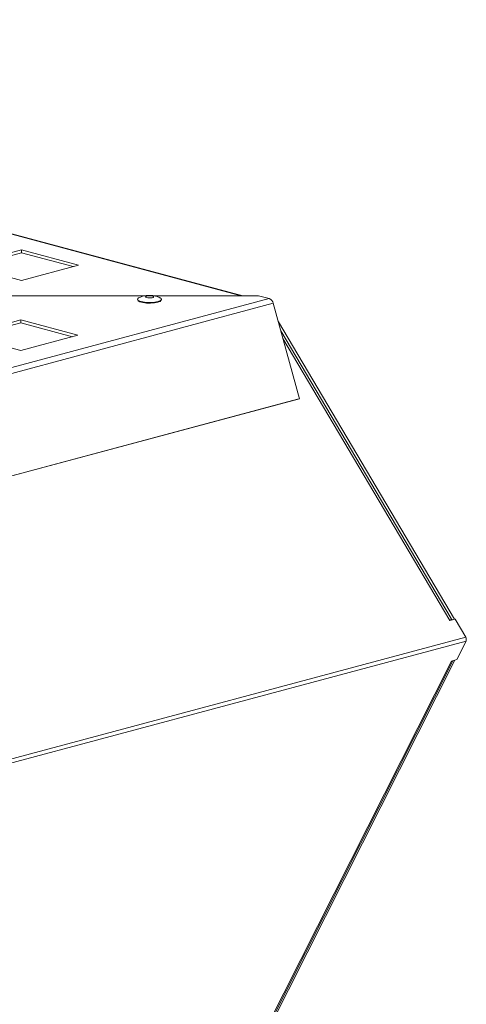
# Model space of a CAD drawing. Units: millimetres. Extents: x 5 to 589, y 0 to 415.
# Drawn here: x 498 to 509, y 378 to 402 of the extents above; entities that cross this region are included whole.
import ezdxf

# ---------------------------------------------------------------- set-up
doc = ezdxf.new("R2010")
doc.units = ezdxf.units.MM

msp = doc.modelspace()

# ---------------------------------------------------------------- linework, layer by layer
at = {"color": 8, "linetype": 'Continuous', "lineweight": 15}
for p, q in [((503.777156, 395.115595), (478.274755, 401.94797)), ((504.811357, 394.054431), (508.946503, 387.074071))]:
    msp.add_line(p, q, dxfattribs=at)
at = {"color": 7, "linetype": 'Continuous', "lineweight": 15}
for p, q in [((503.817369, 395.115582), (478.313573, 401.948331)), ((498.338111, 396.250296), (496.923899, 395.871413)), ((498.338111, 396.178031), (497.058756, 395.835278)), ((499.752324, 395.871412), (498.338111, 396.250296)), ((498.338111, 396.178031), (498.338111, 396.250296)), ((499.617469, 395.835277), (498.338111, 396.178031)), ((496.923899, 395.871413), (498.338112, 395.492529)), ((498.338112, 395.492529), (499.752324, 395.871412)), ((501.420893, 395.115588), (498.053151, 395.115588)), ((504.208311, 395.115587), (501.588683, 395.115587)), ((504.47306, 395.044658), (504.208311, 395.115587)), ((477.850489, 387.912177), (504.47306, 395.044658)), ((477.948832, 387.795442), (504.571403, 394.927923)), ((505.22022, 392.566063), (504.571403, 394.927923)), ((498.320434, 394.514435), (496.906222, 394.135552)), ((498.320434, 394.44217), (497.041075, 394.099416)), ((499.734648, 394.135551), (498.320434, 394.514435)), ((498.320434, 394.44217), (498.320434, 394.514435)), ((499.599793, 394.099416), (498.320434, 394.44217)), ((504.698474, 394.465348), (509.060318, 387.104567)), ((496.906222, 394.135552), (498.320436, 393.756668)), ((498.320436, 393.756668), (499.734648, 394.135551)), ((508.977215, 387.122742), (504.759877, 394.241842)), ((478.548477, 385.419697), (505.171049, 392.552178)), ((478.597649, 385.433582), (505.22022, 392.566063)), ((505.22022, 392.566063), (505.171049, 392.552178)), ((508.946503, 387.074071), (509.078612, 387.109464)), ((508.978276, 387.119799), (508.997306, 387.087692)), ((509.078612, 387.109464), (509.343245, 386.662762)), ((509.343245, 386.662762), (477.955113, 378.253534)), ((477.949648, 378.149844), (509.34519, 386.561057)), ((509.34519, 386.561057), (509.115209, 386.105641)), ((501.496117, 371.098758), (509.065772, 386.092384)), ((509.115209, 386.105641), (508.985097, 386.070782)), ((508.985097, 386.070782), (501.395685, 371.042064)), ((501.43907, 371.067728), (509.018704, 386.077085))]:
    msp.add_line(p, q, dxfattribs=at)
at = {"color": 7, "linetype": 'Continuous', "lineweight": 15, "flags": 128}
for points in [[(501.609076, 395.08339), (501.604485, 395.09377), (501.585415, 395.10289), (501.554772, 395.109361), (501.517218, 395.112198), (501.478468, 395.110967), (501.44443, 395.105859), (501.420276, 395.097648), (501.40969, 395.087587), (501.414281, 395.077207), (501.433351, 395.068087), (501.463994, 395.061616), (501.501548, 395.058779), (501.540294, 395.060009), (501.574336, 395.065118), (501.59849, 395.073329), (501.609076, 395.08339)], [(501.771387, 395.063783), (501.795599, 395.047569), (501.805498, 395.02006), (501.779682, 394.993303), (501.721261, 394.970524), (501.637286, 394.954473), (501.537885, 394.947084), (501.435047, 394.949249), (501.341173, 394.960707), (501.267589, 394.980076), (501.223167, 395.005019), (501.213268, 395.032528)], [(501.213268, 395.032528), (501.239084, 395.059285), (501.245472, 395.062809)], [(501.801029, 395.011214), (501.80032, 395.002298), (501.774952, 394.976008), (501.717555, 394.953628), (501.63505, 394.937858), (501.53739, 394.930599), (501.436348, 394.932726), (501.344115, 394.943983), (501.271815, 394.963013), (501.228174, 394.98752), (501.217734, 395.011213)], [(508.977215, 387.122742), (508.978431, 387.11792), (508.976348, 387.10965), (508.970179, 387.099355), (508.960126, 387.087374), (508.946503, 387.074071)], [(508.985097, 386.070782), (508.999842, 386.069758), (509.010744, 386.071249), (509.017434, 386.075197), (509.019597, 386.080027)]]:
    msp.add_lwpolyline(points, dxfattribs=at)
at = {"color": 7, "linetype": 'Continuous', "lineweight": 15}
for centre, radius, start, end in [((504.415004, 394.895957), 0.159632, 11.5513413, 68.6730924), ((509.154734, 386.608286), 0.196224, 346.0726321, 16.1181818)]:
    msp.add_arc(centre, radius, start, end, dxfattribs=at)
msp.add_open_spline([(501.766919, 395.064643), (501.749758, 395.073058), (501.708351, 395.093363), (501.633027, 395.112485), (501.536895, 395.124246), (501.428271, 395.119831), (501.328424, 395.101524), (501.270818, 395.072868), (501.246467, 395.060754)], degree=3, knots=[0, 0, 0, 0, 0.10612903, 0.256077365, 0.434185053, 0.643419461, 0.849267941, 1, 1, 1, 1], dxfattribs=at)

doc.saveas('drawing.dxf')
